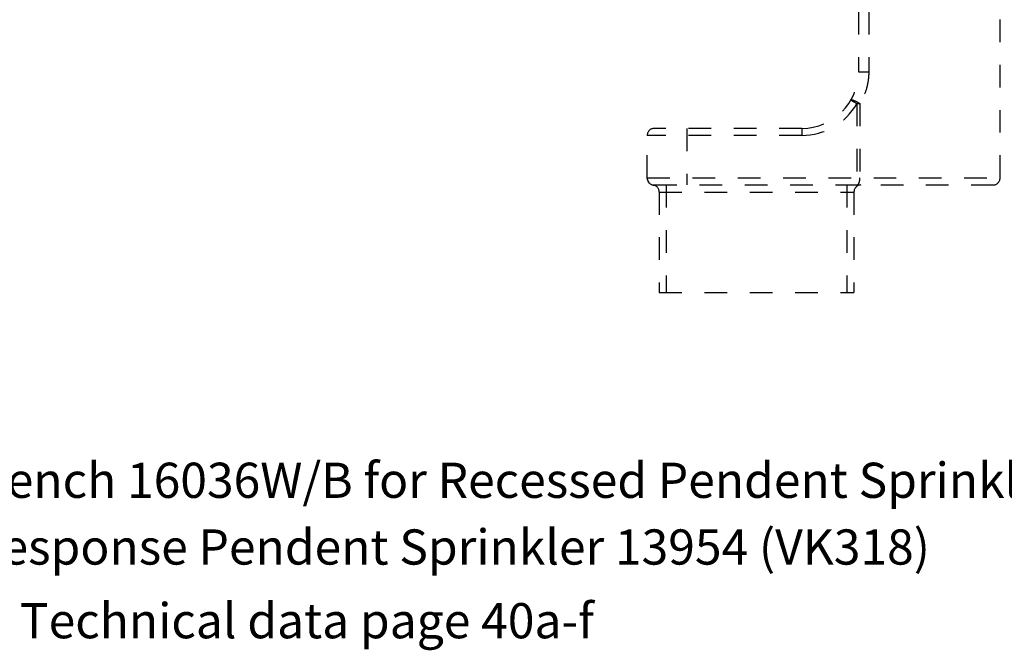
# Model space of a CAD drawing. Extents: x 34 to 167, y 23 to 67.
# Drawn here: x 76 to 80, y 58 to 61 of the extents above; entities that cross this region are included whole.
import ezdxf
from ezdxf.enums import TextEntityAlignment as Align

# ---------------------------------------------------------------- set-up
doc = ezdxf.new("R2010")
doc.units = 0
doc.header["$MEASUREMENT"] = 0
doc.linetypes.add('DOT', pattern=[0.2, 0.1, -0.1])
doc.layers.get('0').update_dxf_attribs({"linetype": 'CONTINUOUS'})
doc.layers.add('3', color=3, linetype='CONTINUOUS')

msp = doc.modelspace()

# ---------------------------------------------------------------- linework, layer by layer
at = {"linetype": 'DOT'}
for p, q in [((80.3859, 60.5205), (80.3859, 62.5089)), ((79.7609, 61.8545), (79.7609, 60.9895)), ((79.8062, 61.8545), (79.8062, 60.9895)), ((79.7609, 60.9895), (79.8062, 60.9895)), ((79.7272, 60.8642), (79.7541, 60.8487)), ((79.7541, 60.8487), (79.7541, 60.4895)), ((79.7541, 60.8487), (79.7672, 60.8487)), ((79.7672, 60.8487), (79.7672, 60.5205)), ((79.5109, 60.7395), (78.8589, 60.7395)), ((79.0029, 60.7395), (79.0029, 60.4895)), ((79.5109, 60.7395), (79.5109, 60.7085)), ((78.8279, 60.5205), (78.8279, 60.7085)), ((79.5109, 60.7085), (78.8279, 60.7085)), ((78.8279, 60.5205), (80.3859, 60.5205)), ((78.8589, 60.4895), (80.3549, 60.4895)), ((78.9119, 60.4895), (78.9119, 60.0145)), ((79.7099, 60.4895), (79.7099, 60.0145)), ((78.8809, 60.4585), (78.8809, 60.0145)), ((78.8809, 60.4585), (79.7409, 60.4585)), ((79.7409, 60.4585), (79.7409, 60.0145)), ((78.8809, 60.0145), (79.7409, 60.0145))]:
    msp.add_line(p, q, dxfattribs=at)
msp.add_lwpolyline([(78.828, 60.5185), (78.8279, 60.5191), (78.8279, 60.5204)], dxfattribs=at)
for centre, radius, start, end in [((79.5109, 60.9895), 0.25, 270, 0), ((79.5109, 60.9895), 0.281, 270, 329.9163), ((78.8589, 60.7085), 0.031, 90, 180), ((78.8589, 60.5205), 0.031, 180, 270), ((80.3549, 60.5205), 0.031, 270, 0), ((78.8589, 60.5199), 0.031, 180.6481, 261.6567), ((78.8499, 60.4585), 0.031, 0, 81.6534), ((79.7719, 60.4585), 0.031, 90, 180)]:
    msp.add_arc(centre, radius, start, end, dxfattribs=at)
for points, start_tangent, end_tangent in [([(79.8062, 60.9895), (79.8039, 60.9541), (79.7968, 60.9184), (79.7846, 60.883), (79.7672, 60.8487)], (-0.000129, -1), (-0.512321, -0.858794)), ([(79.7272, 60.8642), (79.7306, 60.8654), (79.7375, 60.8641), (79.7468, 60.8604), (79.7573, 60.855), (79.7672, 60.8487)], (0.501299, 0.865274), (0.81666, -0.577119)), ([(79.7541, 60.4895), (79.7581, 60.4911), (79.7618, 60.4955), (79.7647, 60.5023), (79.7666, 60.511), (79.7672, 60.5205)], (1, 0), (0, 1)), ([(78.8544, 60.4892), (78.8557, 60.4894), (78.8589, 60.4895)], (0.992468, 0.122506), (1, -0.00082))]:
    msp.add_spline(points, degree=3, dxfattribs=dict(at, start_tangent=start_tangent, end_tangent=end_tangent))

# ---------------------------------------------------------------- texts
at = {"layer": '3', "color": 7, "lineweight": 20}
for s, p in [('Figure 2: Sprinkler Wrench 16036W/B for Recessed Pendent Sprinklers', (77.3249, 59.1083)), ('Viking Quick Response Pendent Sprinkler 13954 (VK318)', (77.3249, 58.8138)), ('Technical data page 40a-f', (77.3249, 58.4885))]:
    msp.add_text(s, height=0.155395, dxfattribs=at).set_placement(p, align=Align.CENTER)

doc.saveas('drawing.dxf')
